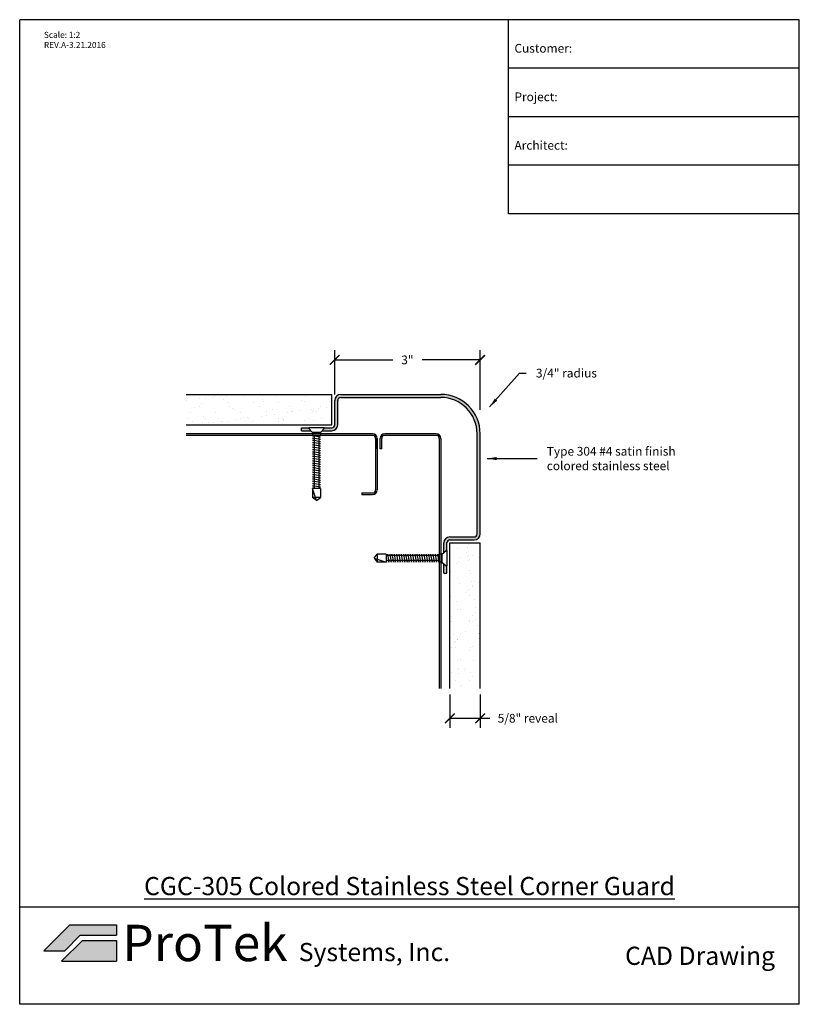
# Model space of a CAD drawing. Units: inches. Extents: x 88.9 to 96.9, y 89.3 to 99.5.
import ezdxf

# ---------------------------------------------------------------- set-up
doc = ezdxf.new("R2010")
doc.units = ezdxf.units.IN
doc.header["$MEASUREMENT"] = 0
doc.styles.get("Standard").update_dxf_attribs({"font": 'arial.ttf'})
doc.dimstyles.get("Standard").update_dxf_attribs({"dimtxt": 0.09, "dimasz": 0.1, "dimexe": 0.1, "dimexo": 0.0625, "dimgap": 0.1, "dimtad": 0, "dimtih": 1, "dimtoh": 1, "dimdec": 4, "dimzin": 0, "dimdsep": 46, "dimtxsty": 'Standard', "dimblk": 'ARCHTICK', "dimcen": 0, "dimadec": 0, "dimazin": 2, "dimtfac": 1, "dimtdec": 4, "dimtofl": 0, "dimtmove": 0, "dimatfit": 3, "dimfxl": 1, "dimtolj": 1, "dimtzin": 0, "dimarcsym": 0})

# ---------------------------------------------------------------- blocks, each defined once
blk = doc.blocks.new('_ArchTick')
at = {"color": 0, "linetype": 'ByBlock', "const_width": 0.15}
blk.add_lwpolyline([(-0.5, -0.5), (0.5, 0.5)], dxfattribs=at)
blk = doc.blocks.new('*D16')
at = {"color": 0, "lineweight": -2, "transparency": 16777216}
for p, q in [((92.148, 95.625), (92.148, 96.081)), ((93.648, 95.466), (93.648, 96.081)), ((92.148, 95.981), (92.747, 95.981)), ((93.648, 95.981), (93.05, 95.981))]:
    blk.add_line(p, q, dxfattribs=at)
at = {"layer": 'Defpoints', "color": 0, "transparency": 16777216}
for p in [(93.648, 95.981), (92.148, 95.563), (93.648, 95.404)]:
    blk.add_point(p, dxfattribs=at)
at = {"color": 0, "lineweight": -2, "transparency": 16777216, "xscale": 0.1, "yscale": 0.1, "zscale": 0.1, "rotation": 180}
blk.add_blockref('_ArchTick', (92.148, 95.981), dxfattribs=at)
at = {"color": 0, "lineweight": -2, "transparency": 16777216, "xscale": 0.1, "yscale": 0.1, "zscale": 0.1}
blk.add_blockref('_ArchTick', (93.648, 95.981), dxfattribs=at)
at = {"color": 0, "transparency": 16777216, "insert": (92.898, 95.981), "char_height": 0.09, "attachment_point": 5}
blk.add_mtext('\\A1;3"', dxfattribs=at)
blk = doc.blocks.new('*D17')
at = {"color": 0, "lineweight": -2, "transparency": 16777216}
for p, q in [((93.336, 92.531), (93.336, 92.187)), ((93.648, 92.531), (93.648, 92.187)), ((93.336, 92.287), (93.648, 92.287)), ((93.648, 92.287), (93.748, 92.287))]:
    blk.add_line(p, q, dxfattribs=at)
at = {"layer": 'Defpoints', "color": 0, "transparency": 16777216}
for p in [(93.336, 92.594), (93.648, 92.594), (93.648, 92.287)]:
    blk.add_point(p, dxfattribs=at)
at = {"color": 0, "lineweight": -2, "transparency": 16777216, "xscale": 0.1, "yscale": 0.1, "zscale": 0.1, "rotation": 180}
blk.add_blockref('_ArchTick', (93.336, 92.287), dxfattribs=at)
at = {"color": 0, "lineweight": -2, "transparency": 16777216, "xscale": 0.1, "yscale": 0.1, "zscale": 0.1}
blk.add_blockref('_ArchTick', (93.648, 92.287), dxfattribs=at)
at = {"color": 0, "transparency": 16777216, "insert": (94.14, 92.287), "char_height": 0.09, "attachment_point": 5}
blk.add_mtext('\\A1;5/8" reveal', dxfattribs=at)

msp = doc.modelspace()

# ---------------------------------------------------------------- hatches: boundary and pattern name
at = {"true_color": 0x939598}
h = msp.add_hatch(dxfattribs=at)
h.set_pattern_fill('AR-SAND', color=252, scale=0.1)
h.paths.add_polyline_path([(92.11723, 95.6251), (90.61723, 95.6251), (90.61723, 95.3126), (92.11723, 95.3126)])
at = {"true_color": 0x003c71}
h = msp.add_hatch(color=156, dxfattribs=at)
h.dxf.hatch_style = 1
h.paths.add_polyline_path([(93.24223, 95.6251), (92.21098, 95.6251, 0.41421356), (92.14848, 95.5626), (92.14848, 95.3126, -0.41421356), (92.11723, 95.28135), (92.03898, 95.28135), (92.03898, 95.27391), (92.01828, 95.2501), (92.11723, 95.2501, 0.41421356), (92.17973, 95.3126), (92.17973, 95.5626, -0.41421356), (92.21098, 95.59385), (93.24223, 95.59385, -0.41421356), (93.61723, 95.21885), (93.61723, 94.1876, -0.41421356), (93.58598, 94.15635), (93.33598, 94.15635, 0.41421356), (93.27348, 94.09385), (93.27348, 93.9949), (93.29729, 94.0156), (93.30473, 94.0156), (93.30473, 94.09385, -0.41421356), (93.33598, 94.1251), (93.58598, 94.1251, 0.41421356), (93.64848, 94.1876), (93.64848, 95.21885, 0.41421356)])
h.paths.add_polyline_path([(93.30473, 93.8596), (93.29729, 93.8596), (93.27348, 93.8803), (93.27348, 93.78135), (93.30473, 93.78135)])
h.paths.add_polyline_path([(91.88298, 95.27391), (91.88298, 95.28135), (91.80473, 95.28135), (91.80473, 95.2501), (91.90368, 95.2501)])
at = {"true_color": 0x939598}
h = msp.add_hatch(dxfattribs=at)
h.set_pattern_fill('AR-SAND', color=252, scale=0.1, angle=90)
h.paths.add_polyline_path([(93.64848, 94.09385), (93.33598, 94.09385), (93.33598, 92.59385), (93.64848, 92.59385)])
at = {"true_color": 0x84bd00}
h = msp.add_hatch(color=62, dxfattribs=at)
h.dxf.hatch_style = 1
h.paths.add_polyline_path([(89.41758, 90.15794), (89.14972, 89.89008), (89.36401, 89.89008), (89.52472, 90.0508), (89.89972, 90.0508), (89.89972, 90.15794)])
at = {"true_color": 0x003c71}
h = msp.add_hatch(color=156, dxfattribs=at)
h.dxf.hatch_style = 1
h.paths.add_polyline_path([(89.89972, 89.78294), (89.89972, 89.99722), (89.54691, 89.99722), (89.33263, 89.78294)])

# ---------------------------------------------------------------- linework, layer by layer
at = {"color": 252, "true_color": 0x939598}
for p, q in [((96.93972, 99.48811), (88.89972, 99.48811)), ((88.89972, 89.33811), (88.89972, 99.48811)), ((93.93972, 97.48811), (93.93972, 99.48811)), ((96.93972, 89.33811), (96.93972, 99.48811)), ((96.93972, 98.98811), (93.93972, 98.98811)), ((96.93972, 98.48811), (93.93972, 98.48811)), ((96.93972, 97.98811), (93.93972, 97.98811)), ((96.93972, 97.48811), (93.93972, 97.48811)), ((90.61723, 95.6251), (92.11723, 95.6251)), ((92.11723, 95.3126), (92.11723, 95.6251)), ((90.61723, 95.3126), (92.11723, 95.3126)), ((93.33598, 92.59385), (93.33598, 94.09385)), ((93.33598, 94.09385), (93.64848, 94.09385)), ((93.64848, 92.59385), (93.64848, 94.09385)), ((96.93972, 90.33811), (88.89972, 90.33811)), ((96.93972, 89.33811), (88.89972, 89.33811))]:
    msp.add_line(p, q, dxfattribs=at)
at = {"color": 156, "true_color": 0x003c71}
for p, q in [((92.21098, 95.6251), (93.24223, 95.6251)), ((92.14848, 95.3126), (92.14848, 95.5626)), ((92.17973, 95.3126), (92.17973, 95.5626)), ((92.21098, 95.59385), (93.24223, 95.59385)), ((91.80473, 95.28135), (91.88298, 95.28135)), ((91.80473, 95.2501), (91.80473, 95.28135)), ((91.80473, 95.2501), (91.90368, 95.2501)), ((92.01828, 95.2501), (92.11723, 95.2501)), ((92.03898, 95.28135), (92.11723, 95.28135)), ((93.61723, 94.1876), (93.61723, 95.21885)), ((93.64848, 94.1876), (93.64848, 95.21885)), ((93.27348, 93.9949), (93.27348, 94.09385)), ((93.30473, 94.0156), (93.30473, 94.09385)), ((93.33598, 94.15635), (93.58598, 94.15635)), ((93.33598, 94.1251), (93.58598, 94.1251)), ((93.27348, 93.78135), (93.27348, 93.8803)), ((93.30473, 93.78135), (93.30473, 93.8596)), ((93.27348, 93.78135), (93.30473, 93.78135)), ((89.33263, 89.78294), (89.54691, 89.99722)), ((89.54691, 89.99722), (89.89972, 89.99722)), ((89.89972, 89.99722), (89.89972, 89.78294)), ((89.33263, 89.78294), (89.89972, 89.78294))]:
    msp.add_line(p, q, dxfattribs=at)
for p, q in [((92.5391, 95.21885), (90.61723, 95.21885)), ((92.03898, 95.28135), (91.88298, 95.28135)), ((91.88298, 95.28135), (91.88298, 95.27391)), ((91.91998, 95.23135), (91.88298, 95.27391)), ((91.91998, 95.23135), (91.91998, 95.2001)), ((92.00198, 95.23135), (91.91998, 95.23135)), ((92.00198, 95.23135), (92.03898, 95.27391)), ((92.00198, 95.23135), (92.00198, 95.2001)), ((92.03898, 95.28135), (92.03898, 95.27391)), ((93.19535, 95.21885), (92.6641, 95.21885)), ((92.5391, 95.20322), (90.61723, 95.20322)), ((92.00198, 95.2001), (91.91998, 95.2001)), ((92.00198, 95.18447), (91.91998, 95.19893)), ((91.91998, 95.19893), (91.9356, 95.19893)), ((92.00198, 95.16104), (91.91998, 95.17549)), ((91.91998, 95.17549), (91.9356, 95.17549)), ((92.00198, 95.1376), (91.91998, 95.15206)), ((91.91998, 95.15206), (91.9356, 95.15206)), ((92.00198, 95.11416), (91.91998, 95.12862)), ((91.91998, 95.12862), (91.9356, 95.12862)), ((91.9356, 95.2001), (91.9356, 94.65635)), ((91.98635, 95.2001), (91.98635, 94.65635)), ((92.00198, 95.18447), (91.98635, 95.18447)), ((92.00198, 95.16104), (91.98635, 95.16104)), ((92.00198, 95.1376), (91.98635, 95.1376)), ((92.00198, 95.11416), (91.98635, 95.11416)), ((92.57035, 95.17197), (92.57035, 94.64072)), ((92.58598, 95.0626), (92.58598, 95.17197)), ((92.58598, 95.17197), (92.58598, 94.64072)), ((92.61723, 95.0626), (92.61723, 95.17197)), ((92.63285, 95.0626), (92.63285, 95.17197)), ((93.19535, 95.20322), (92.6641, 95.20322)), ((93.2266, 95.17197), (93.2266, 92.59385)), ((93.24223, 95.17197), (93.24223, 92.59385)), ((92.00198, 95.09072), (91.91998, 95.10518)), ((91.91998, 95.10518), (91.9356, 95.10518)), ((92.00198, 95.06729), (91.91998, 95.08174)), ((91.91998, 95.08174), (91.9356, 95.08174)), ((92.00198, 95.04385), (91.91998, 95.05831)), ((91.91998, 95.05831), (91.9356, 95.05831)), ((92.00198, 95.02041), (91.91998, 95.03487)), ((91.91998, 95.03487), (91.9356, 95.03487)), ((92.00198, 94.99697), (91.91998, 95.01143)), ((91.91998, 95.01143), (91.9356, 95.01143)), ((92.00198, 95.09072), (91.98635, 95.09072)), ((92.00198, 95.06729), (91.98635, 95.06729)), ((92.00198, 95.04385), (91.98635, 95.04385)), ((92.00198, 95.02041), (91.98635, 95.02041)), ((92.63285, 95.0626), (92.61723, 95.0626)), ((92.00198, 94.97354), (91.91998, 94.98799)), ((91.91998, 94.98799), (91.9356, 94.98799)), ((92.00198, 94.9501), (91.91998, 94.96456)), ((91.91998, 94.96456), (91.9356, 94.96456)), ((92.00198, 94.92666), (91.91998, 94.94112)), ((91.91998, 94.94112), (91.9356, 94.94112)), ((92.00198, 94.90322), (91.91998, 94.91768)), ((91.91998, 94.91768), (91.9356, 94.91768)), ((92.00198, 94.99697), (91.98635, 94.99697)), ((92.00198, 94.97354), (91.98635, 94.97354)), ((92.00198, 94.9501), (91.98635, 94.9501)), ((92.00198, 94.92666), (91.98635, 94.92666)), ((92.00198, 94.90322), (91.98635, 94.90322)), ((92.00198, 94.87979), (91.91998, 94.89424)), ((91.91998, 94.89424), (91.9356, 94.89424)), ((92.00198, 94.85635), (91.91998, 94.87081)), ((91.91998, 94.87081), (91.9356, 94.87081)), ((92.00198, 94.83291), (91.91998, 94.84737)), ((91.91998, 94.84737), (91.9356, 94.84737)), ((92.00198, 94.80947), (91.91998, 94.82393)), ((91.91998, 94.82393), (91.9356, 94.82393)), ((92.00198, 94.87979), (91.98635, 94.87979)), ((92.00198, 94.85635), (91.98635, 94.85635)), ((92.00198, 94.83291), (91.98635, 94.83291)), ((92.00198, 94.80947), (91.98635, 94.80947)), ((92.00198, 94.78604), (91.91998, 94.80049)), ((91.91998, 94.80049), (91.9356, 94.80049)), ((92.00198, 94.7626), (91.91998, 94.77706)), ((91.91998, 94.77706), (91.9356, 94.77706)), ((92.00198, 94.73916), (91.91998, 94.75362)), ((91.91998, 94.75362), (91.9356, 94.75362)), ((92.00198, 94.71572), (91.91998, 94.73018)), ((91.91998, 94.73018), (91.9356, 94.73018)), ((92.00198, 94.69229), (91.91998, 94.70674)), ((91.91998, 94.70674), (91.9356, 94.70674)), ((92.00198, 94.78604), (91.98635, 94.78604)), ((92.00198, 94.7626), (91.98635, 94.7626)), ((92.00198, 94.73916), (91.98635, 94.73916)), ((92.00198, 94.71572), (91.98635, 94.71572)), ((92.00198, 94.66885), (91.91998, 94.68331)), ((91.91998, 94.68331), (91.9356, 94.68331)), ((91.9356, 94.65711), (91.91998, 94.65987)), ((91.91998, 94.65987), (91.9356, 94.65987)), ((92.00198, 94.65635), (91.91998, 94.65635)), ((91.91998, 94.65635), (91.91998, 94.5626)), ((91.96098, 94.53135), (91.91998, 94.65635)), ((92.00198, 94.69229), (91.98635, 94.69229)), ((92.00198, 94.66885), (91.98635, 94.66885)), ((92.00198, 94.65635), (92.00198, 94.5626)), ((92.42973, 94.60947), (92.5391, 94.60947)), ((92.42973, 94.60947), (92.42973, 94.59385)), ((92.00198, 94.5626), (91.91998, 94.5626)), ((91.96098, 94.53135), (91.91998, 94.5626)), ((91.96098, 94.53135), (92.00198, 94.5626)), ((92.42973, 94.59385), (92.5391, 94.59385)), ((93.25473, 93.9786), (93.29729, 94.0156)), ((93.30473, 94.0156), (93.29729, 94.0156)), ((93.30473, 94.0156), (93.30473, 93.8596)), ((92.55473, 93.9376), (92.58598, 93.9786)), ((92.55473, 93.9376), (92.67973, 93.8966)), ((92.55473, 93.9376), (92.58598, 93.8966)), ((92.58598, 93.9786), (92.58598, 93.8966)), ((92.67973, 93.9786), (92.58598, 93.9786)), ((92.67973, 93.8966), (92.58598, 93.8966)), ((92.67973, 93.9786), (92.67973, 93.8966)), ((93.22348, 93.96297), (92.67973, 93.96297)), ((93.22348, 93.91222), (92.67973, 93.91222)), ((92.68049, 93.91222), (92.68325, 93.8966)), ((92.68325, 93.8966), (92.68325, 93.91222)), ((92.69223, 93.9786), (92.69223, 93.96297)), ((92.69223, 93.9786), (92.70668, 93.8966)), ((92.70668, 93.8966), (92.70668, 93.91222)), ((92.71566, 93.9786), (92.71566, 93.96297)), ((92.71566, 93.9786), (92.73012, 93.8966)), ((92.73012, 93.8966), (92.73012, 93.91222)), ((92.7391, 93.9786), (92.7391, 93.96297)), ((92.7391, 93.9786), (92.75356, 93.8966)), ((92.75356, 93.8966), (92.75356, 93.91222)), ((92.76254, 93.9786), (92.76254, 93.96297)), ((92.76254, 93.9786), (92.777, 93.8966)), ((92.777, 93.8966), (92.777, 93.91222)), ((92.78598, 93.9786), (92.78598, 93.96297)), ((92.78598, 93.9786), (92.80043, 93.8966)), ((92.80043, 93.8966), (92.80043, 93.91222)), ((92.80941, 93.9786), (92.80941, 93.96297)), ((92.80941, 93.9786), (92.82387, 93.8966)), ((92.82387, 93.8966), (92.82387, 93.91222)), ((92.83285, 93.9786), (92.83285, 93.96297)), ((92.83285, 93.9786), (92.84731, 93.8966)), ((92.84731, 93.8966), (92.84731, 93.91222)), ((92.85629, 93.9786), (92.85629, 93.96297)), ((92.85629, 93.9786), (92.87075, 93.8966)), ((92.87075, 93.8966), (92.87075, 93.91222)), ((92.87973, 93.9786), (92.87973, 93.96297)), ((92.87973, 93.9786), (92.89418, 93.8966)), ((92.89418, 93.8966), (92.89418, 93.91222)), ((92.90316, 93.9786), (92.90316, 93.96297)), ((92.90316, 93.9786), (92.91762, 93.8966)), ((92.91762, 93.8966), (92.91762, 93.91222)), ((92.9266, 93.9786), (92.9266, 93.96297)), ((92.9266, 93.9786), (92.94106, 93.8966)), ((92.94106, 93.8966), (92.94106, 93.91222)), ((92.95004, 93.9786), (92.95004, 93.96297)), ((92.95004, 93.9786), (92.9645, 93.8966)), ((92.9645, 93.8966), (92.9645, 93.91222)), ((92.97348, 93.9786), (92.97348, 93.96297)), ((92.97348, 93.9786), (92.98793, 93.8966)), ((92.98793, 93.8966), (92.98793, 93.91222)), ((92.99691, 93.9786), (92.99691, 93.96297)), ((92.99691, 93.9786), (93.01137, 93.8966)), ((93.01137, 93.8966), (93.01137, 93.91222)), ((93.02035, 93.9786), (93.02035, 93.96297)), ((93.02035, 93.9786), (93.03481, 93.8966)), ((93.03481, 93.8966), (93.03481, 93.91222)), ((93.04379, 93.9786), (93.04379, 93.96297)), ((93.04379, 93.9786), (93.05825, 93.8966)), ((93.05825, 93.8966), (93.05825, 93.91222)), ((93.06723, 93.9786), (93.06723, 93.96297)), ((93.06723, 93.9786), (93.08168, 93.8966)), ((93.08168, 93.8966), (93.08168, 93.91222)), ((93.09066, 93.9786), (93.09066, 93.96297)), ((93.09066, 93.9786), (93.10512, 93.8966)), ((93.10512, 93.8966), (93.10512, 93.91222)), ((93.1141, 93.9786), (93.1141, 93.96297)), ((93.1141, 93.9786), (93.12856, 93.8966)), ((93.12856, 93.8966), (93.12856, 93.91222)), ((93.13754, 93.9786), (93.13754, 93.96297)), ((93.13754, 93.9786), (93.152, 93.8966)), ((93.152, 93.8966), (93.152, 93.91222)), ((93.16098, 93.9786), (93.16098, 93.96297)), ((93.16098, 93.9786), (93.17543, 93.8966)), ((93.17543, 93.8966), (93.17543, 93.91222)), ((93.18441, 93.9786), (93.18441, 93.96297)), ((93.18441, 93.9786), (93.19887, 93.8966)), ((93.19887, 93.8966), (93.19887, 93.91222)), ((93.20785, 93.9786), (93.20785, 93.96297)), ((93.20785, 93.9786), (93.22231, 93.8966)), ((93.22231, 93.8966), (93.22231, 93.91222)), ((93.25473, 93.9786), (93.22348, 93.9786)), ((93.22348, 93.9786), (93.22348, 93.8966)), ((93.25473, 93.8966), (93.22348, 93.8966)), ((93.25473, 93.9786), (93.25473, 93.8966)), ((93.25473, 93.8966), (93.29729, 93.8596)), ((93.30473, 93.8596), (93.29729, 93.8596))]:
    msp.add_line(p, q)
at = {"color": 62, "true_color": 0x84bd00}
for p, q in [((89.14972, 89.89008), (89.41758, 90.15794)), ((89.41758, 90.15794), (89.89972, 90.15794)), ((89.89972, 90.15794), (89.89972, 90.0508)), ((89.36401, 89.89008), (89.52472, 90.0508)), ((89.52472, 90.0508), (89.89972, 90.0508)), ((89.14972, 89.89008), (89.36401, 89.89008))]:
    msp.add_line(p, q, dxfattribs=at)
at = {"color": 156, "true_color": 0x003c71}
for centre, radius, start, end in [((92.21098, 95.5626), 0.0625, 90, 180), ((93.24223, 95.21885), 0.40625, 0, 90), ((92.21098, 95.5626), 0.03125, 90, 180), ((93.24223, 95.21885), 0.375, 0, 90), ((92.11723, 95.3126), 0.0625, 270, 0), ((92.11723, 95.3126), 0.03125, 270, 0), ((93.33598, 94.09385), 0.0625, 90, 180), ((93.33598, 94.09385), 0.03125, 90, 180), ((93.58598, 94.1876), 0.0625, 270, 0), ((93.58598, 94.1876), 0.03125, 270, 0)]:
    msp.add_arc(centre, radius, start, end, dxfattribs=at)
for centre, radius, start, end in [((92.5391, 95.17197), 0.04688, 0, 90), ((92.6641, 95.17197), 0.04688, 90, 180), ((93.19535, 95.17197), 0.04688, 0, 90), ((92.5391, 95.17197), 0.03125, 0, 90), ((92.6641, 95.17197), 0.03125, 90, 180), ((93.19535, 95.17197), 0.03125, 0, 90), ((92.5391, 94.64072), 0.03125, 270, 0), ((92.5391, 94.64072), 0.04688, 270, 0)]:
    msp.add_arc(centre, radius, start, end)

# ---------------------------------------------------------------- texts
for s, width, insert, char_height, attachment_point in [('Scale: 1:2\\PREV.A-3.21.2016', 8.04, (89.14972, 99.36311), 0.0625, 1), ('Customer:', 2.9375, (94.00222, 99.23811), 0.09, 1), ('Project:', 2.9375, (94.00222, 98.73811), 0.09, 1), ('Architect:', 2.9375, (94.00222, 98.23811), 0.09, 1), ('{\\fArial|b1|i0|c0|p34;\\LCGC-305 Colored Stainless Steel Corner Guard}', 8.04, (92.91972, 90.46311), 0.1875, 8), ('{\\fArial|b1|i0|c0|p34;\\C62;\\c48516;Pro\\C156;\\c7420928;Tek\\C256; \\H0.5x;Systems, Inc.}', 80.4, (89.95831, 90.15794), 0.375, 1), ('{\\fArial|b1|i0|c0|p34;\\C62;\\c48516;Pro\\C156;\\c7420928;Tek\\C256; \\H0.5x;Systems, Inc.}', 80.4, (89.95831, 90.15794), 0.375, 1), ('{\\fArial|b1|i0|c0|p34;\\H0.5x;CAD Drawing}', 80.4, (96.68972, 89.83811), 0.375, 6)]:
    msp.add_mtext_dynamic_manual_height_columns(s, width=width, gutter_width=1, heights=[0], dxfattribs=dict(insert=insert, char_height=char_height, attachment_point=attachment_point))
at = {"char_height": 0.09, "attachment_point": 4}
for s, insert in [('\\A1;3/4" radius', (94.2237, 95.84483)), ('\\A1;Type 304 #4 satin finish\\Pcolored stainless steel', (94.33532, 94.96406))]:
    msp.add_mtext(s, dxfattribs=dict(at, insert=insert))

# ---------------------------------------------------------------- dimensions: what is measured, and where the dimension line sits
for base, p1, p2, text, picture, middle in [((93.64848, 95.98126), (92.14848, 95.5626), (93.64848, 95.40356), '3"', '*D16', (92.89848, 95.98126)), ((93.64848, 92.28654), (93.33598, 92.59385), (93.64848, 92.59385), '5/8" reveal', '*D17', (94.13984, 92.28654))]:
    dim = msp.add_linear_dim(base=base, p1=p1, p2=p2, text=text, dimstyle='Standard')
    dim.commit()
    dim.dimension.update_dxf_attribs({"geometry": picture, "text_midpoint": middle})

# ---------------------------------------------------------------- leaders
at = {"annotation_type": 0, "has_hookline": 1, "hookline_direction": 0}
for points, text_width in [([(93.74574, 95.49655), (94.05572, 95.84483), (94.1237, 95.84483)], 0.58666), ([(93.72028, 94.96406), (94.23532, 94.96406)], 1.31648)]:
    msp.add_leader(points, dimstyle='Standard', dxfattribs=dict(at, text_width=text_width))

doc.saveas('drawing.dxf')
